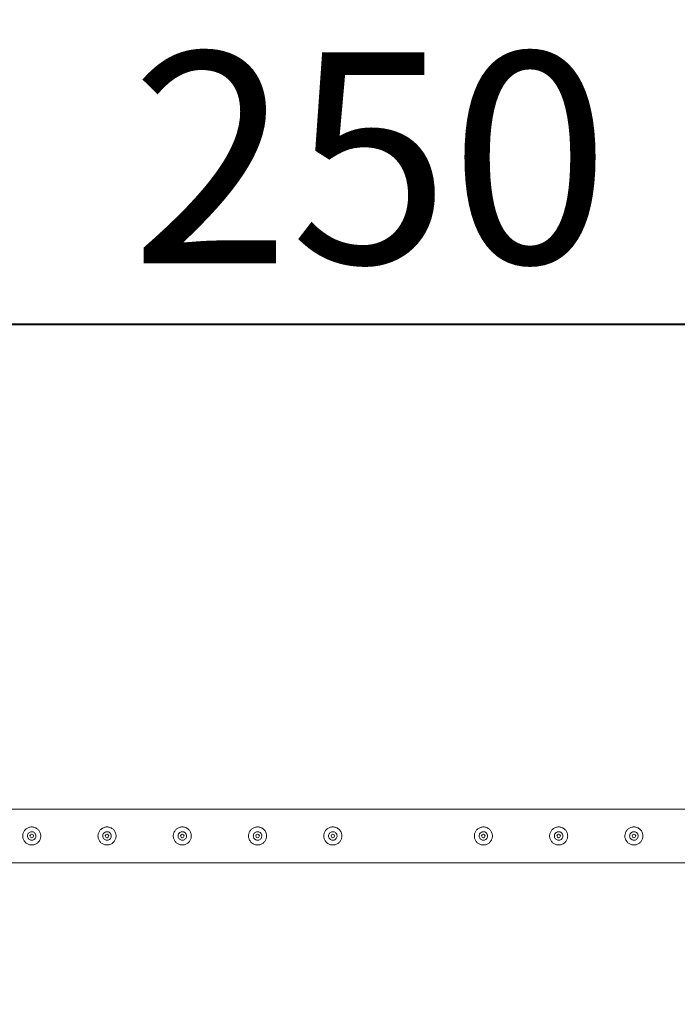
# Model space of a CAD drawing. Units: millimetres. Extents: x 0 to 42, y 0 to 29.8.
# Drawn here: x 9.3 to 10.4, y 26.2 to 27.8 of the extents above; entities that cross this region are included whole.
import ezdxf

# ---------------------------------------------------------------- set-up
doc = ezdxf.new("R2010")
doc.units = ezdxf.units.MM
doc.layers.add('LE_NORM', color=179, linetype='Continuous', lineweight=40)
doc.styles.add('SLDTEXTSTYLE0', font='TXT', dxfattribs={"width": 0.605})
doc.dimstyles.new('SLDDIMSTYLE0', dxfattribs={"dimtxt": 0.35, "dimasz": 0.3, "dimexe": 0, "dimexo": 0.0625, "dimgap": 0.0875, "dimtad": 1, "dimlfac": 100, "dimrnd": 1e-09, "dimzin": 12, "dimdsep": 46, "dimtxsty": 'SLDTEXTSTYLE0', "dimsah": 1, "dimcen": 0.09, "dimadec": 0, "dimazin": 3, "dimtfac": 1, "dimtmove": 0, "dimatfit": 0, "dimfxl": 0, "dimfrac": 2, "dimtolj": 1, "dimtzin": 12, "dimarcsym": 0})
doc.dimstyles.new('SLDDIMSTYLE1', dxfattribs={"dimtxt": 0.35, "dimasz": 0.3, "dimexe": 0, "dimexo": 0.0625, "dimgap": 0.0875, "dimtad": 1, "dimlfac": 100, "dimrnd": 1e-09, "dimzin": 12, "dimdsep": 46, "dimtxsty": 'SLDTEXTSTYLE0', "dimsah": 1, "dimcen": 0.09, "dimadec": 0, "dimazin": 3, "dimtfac": 1, "dimtofl": 0, "dimtmove": 0, "dimatfit": 3, "dimfxl": 0, "dimfrac": 2, "dimtolj": 1, "dimtzin": 12, "dimarcsym": 0})

# ---------------------------------------------------------------- blocks, each defined once
blk = doc.blocks.new('_D_4')
at = {"layer": 'LE_NORM'}
for p, q in [((8.6588, 26.5841), (8.6588, 27.4341)), ((11.1588, 26.5841), (11.1588, 27.4341)), ((8.6588, 27.335), (11.1588, 27.335))]:
    blk.add_line(p, q, dxfattribs=at)
for points in [[(8.6588, 27.335), (8.9588, 27.235), (8.9588, 27.435)], [(11.1588, 27.335), (10.8588, 27.435), (10.8588, 27.235)]]:
    blk.add_solid(points, dxfattribs=at)
at = {"layer": 'LE_NORM', "insert": (9.4485, 27.7862, -1.6749), "char_height": 0.35, "attachment_point": 1, "style": 'SLDTEXTSTYLE0'}
blk.add_mtext('250', dxfattribs=at)
blk = doc.blocks.new('_D_13')
at = {"layer": 'LE_NORM'}
for p, q in [((8.6588, 26.5841), (8.6588, 28.6341)), ((33.6588, 26.5841), (33.6588, 28.6341)), ((8.6588, 28.535), (33.6588, 28.535))]:
    blk.add_line(p, q, dxfattribs=at)
for points in [[(8.6588, 28.535), (8.9588, 28.435), (8.9588, 28.635)], [(33.6588, 28.535), (33.3588, 28.635), (33.3588, 28.435)]]:
    blk.add_solid(points, dxfattribs=at)
at = {"layer": 'LE_NORM', "insert": (20.5888, 28.9862, -1.6749), "char_height": 0.35, "attachment_point": 1, "style": 'SLDTEXTSTYLE0'}
blk.add_mtext('2500', dxfattribs=at)
blk = doc.blocks.new('_D_16')
at = {"layer": 'LE_NORM', "color": 7}
for p, q in [((6.8088, 26.485), (6.8088, 27.085)), ((8.5597, 26.485), (6.7097, 26.485)), ((6.8088, 26.485), (6.8088, 25.485)), ((11.0597, 25.485), (6.7097, 25.485)), ((6.8088, 25.485), (6.8088, 24.885))]:
    blk.add_line(p, q, dxfattribs=at)
for points in [[(6.8088, 26.485), (6.9088, 26.785), (6.7088, 26.785)], [(6.8088, 25.485), (6.7088, 25.185), (6.9088, 25.185)]]:
    blk.add_solid(points, dxfattribs=at)
at = {"layer": 'LE_NORM', "color": 7, "insert": (6.3576, 25.5247, -1.6749), "char_height": 0.35, "attachment_point": 1, "rotation": 90, "style": 'SLDTEXTSTYLE0'}
blk.add_mtext('100', dxfattribs=at)

msp = doc.modelspace()

# ---------------------------------------------------------------- linework, layer by layer
at = {"color": 7, "linetype": 'Continuous', "lineweight": 0}
for p, q in [((11.15666, 26.52949), (8.70325, 26.52949)), ((9.28253, 26.47815), (9.2838, 26.478)), ((9.2838, 26.478), (9.28421, 26.47807)), ((9.40753, 26.47815), (9.4088, 26.478)), ((9.4088, 26.478), (9.40921, 26.47807)), ((9.53253, 26.47815), (9.5338, 26.478)), ((9.5338, 26.478), (9.53421, 26.47807)), ((9.65753, 26.47815), (9.6588, 26.478)), ((9.6588, 26.478), (9.65921, 26.47807)), ((9.78253, 26.47815), (9.7838, 26.478)), ((9.7838, 26.478), (9.78421, 26.47807)), ((10.03253, 26.47815), (10.0338, 26.478)), ((10.0338, 26.478), (10.03421, 26.47807)), ((10.15753, 26.47815), (10.1588, 26.478)), ((10.1588, 26.478), (10.15921, 26.47807)), ((10.28253, 26.47815), (10.2838, 26.478)), ((10.2838, 26.478), (10.28421, 26.47807)), ((8.70325, 26.4406), (11.15669, 26.4406))]:
    msp.add_line(p, q, dxfattribs=at)
for centre in [(9.2838, 26.48505), (9.4088, 26.48505), (9.5338, 26.48505), (9.6588, 26.48505), (9.7838, 26.48505), (10.0338, 26.48505), (10.1588, 26.48505), (10.2838, 26.48505)]:
    msp.add_circle(centre, 0.003, dxfattribs=at)
for points, knots in [([(9.2838, 26.47005), (9.28298, 26.47008), (9.28135, 26.47016), (9.27897, 26.47078), (9.27674, 26.47174), (9.27467, 26.47305), (9.27283, 26.47471), (9.27126, 26.47669), (9.27002, 26.47893), (9.26918, 26.48136), (9.26878, 26.48387), (9.26879, 26.48636), (9.2692, 26.48877), (9.26998, 26.49105), (9.27112, 26.49318), (9.2726, 26.49513), (9.27442, 26.49684), (9.27653, 26.49825), (9.27888, 26.49929), (9.28136, 26.49992), (9.28388, 26.50011), (9.28632, 26.4999), (9.28866, 26.4993), (9.29087, 26.49835), (9.2929, 26.49704), (9.29475, 26.4954), (9.29632, 26.49343), (9.29757, 26.49118), (9.2984, 26.48875), (9.29882, 26.48625), (9.29881, 26.48375), (9.2984, 26.48135), (9.29762, 26.47906), (9.29649, 26.47693), (9.29501, 26.47498), (9.2932, 26.47326), (9.29108, 26.47185), (9.28875, 26.47082), (9.2863, 26.47017), (9.28463, 26.47009), (9.2838, 26.47005)], [0, 0, 0, 0, 0.0257909, 0.0515883, 0.0773269, 0.1030729, 0.1297697, 0.1564525, 0.1838607, 0.2112593, 0.2376812, 0.2640984, 0.2894522, 0.3148153, 0.3405092, 0.366211, 0.3931511, 0.4200894, 0.4474353, 0.4747723, 0.5008519, 0.5269173, 0.5520625, 0.5772166, 0.6031806, 0.6291403, 0.6563992, 0.6836528, 0.7107285, 0.7377976, 0.7635612, 0.7893267, 0.8146666, 0.8400058, 0.8663054, 0.8926011, 0.9199636, 0.9473142, 0.9736597, 1, 1, 1, 1]), ([(9.2838, 26.4921), (9.28458, 26.49202), (9.28616, 26.49187), (9.28825, 26.49067), (9.28986, 26.4889), (9.2908, 26.48667), (9.29094, 26.48427), (9.29029, 26.48197), (9.28892, 26.48001), (9.28698, 26.4786), (9.28466, 26.47791), (9.28227, 26.47803), (9.28005, 26.47892), (9.27825, 26.48049), (9.27705, 26.48258), (9.27661, 26.48495), (9.27698, 26.48731), (9.2781, 26.48942), (9.27986, 26.49105), (9.28187, 26.49196), (9.28323, 26.49205), (9.2838, 26.4921)], [0, 0, 0, 0, 0.05316, 0.1062788, 0.1599091, 0.2138581, 0.2672928, 0.320166, 0.3733042, 0.4271177, 0.4809836, 0.5341795, 0.5870275, 0.6403829, 0.6943202, 0.74801, 0.8010044, 0.8539532, 0.9075434, 0.961497, 1, 1, 1, 1]), ([(9.28421, 26.49203), (9.28354, 26.4921), (9.28285, 26.49217), (9.28223, 26.49191), (9.28221, 26.4919)], [0, 0, 0, 0, 0.9649985, 1, 1, 1, 1]), ([(9.4088, 26.47005), (9.40798, 26.47008), (9.40635, 26.47016), (9.40397, 26.47078), (9.40174, 26.47174), (9.39967, 26.47305), (9.39783, 26.47471), (9.39626, 26.47669), (9.39502, 26.47893), (9.39418, 26.48136), (9.39378, 26.48387), (9.39379, 26.48636), (9.3942, 26.48877), (9.39498, 26.49105), (9.39612, 26.49318), (9.3976, 26.49513), (9.39942, 26.49684), (9.40153, 26.49825), (9.40388, 26.49929), (9.40636, 26.49992), (9.40888, 26.50011), (9.41132, 26.4999), (9.41366, 26.4993), (9.41587, 26.49835), (9.4179, 26.49704), (9.41975, 26.4954), (9.42132, 26.49343), (9.42257, 26.49118), (9.4234, 26.48875), (9.42382, 26.48625), (9.42381, 26.48375), (9.4234, 26.48135), (9.42262, 26.47906), (9.42149, 26.47693), (9.42001, 26.47498), (9.4182, 26.47326), (9.41608, 26.47185), (9.41375, 26.47082), (9.4113, 26.47017), (9.40963, 26.47009), (9.4088, 26.47005)], [0, 0, 0, 0, 0.0257909, 0.0515883, 0.0773269, 0.1030729, 0.1297697, 0.1564525, 0.1838607, 0.2112593, 0.2376812, 0.2640984, 0.2894522, 0.3148153, 0.3405092, 0.366211, 0.3931511, 0.4200894, 0.4474353, 0.4747723, 0.5008519, 0.5269173, 0.5520625, 0.5772166, 0.6031806, 0.6291403, 0.6563992, 0.6836528, 0.7107285, 0.7377976, 0.7635612, 0.7893267, 0.8146666, 0.8400058, 0.8663054, 0.8926011, 0.9199636, 0.9473142, 0.9736597, 1, 1, 1, 1]), ([(9.4088, 26.4921), (9.40958, 26.49202), (9.41116, 26.49187), (9.41325, 26.49067), (9.41486, 26.4889), (9.4158, 26.48667), (9.41594, 26.48427), (9.41529, 26.48197), (9.41392, 26.48001), (9.41198, 26.4786), (9.40966, 26.47791), (9.40727, 26.47803), (9.40505, 26.47892), (9.40325, 26.48049), (9.40205, 26.48258), (9.40161, 26.48495), (9.40198, 26.48731), (9.4031, 26.48942), (9.40486, 26.49105), (9.40687, 26.49196), (9.40823, 26.49205), (9.4088, 26.4921)], [0, 0, 0, 0, 0.05316, 0.1062788, 0.1599091, 0.2138581, 0.2672928, 0.320166, 0.3733042, 0.4271177, 0.4809836, 0.5341795, 0.5870275, 0.6403829, 0.6943202, 0.74801, 0.8010044, 0.8539532, 0.9075434, 0.961497, 1, 1, 1, 1]), ([(9.40921, 26.49203), (9.40854, 26.4921), (9.40785, 26.49217), (9.40723, 26.49191), (9.40721, 26.4919)], [0, 0, 0, 0, 0.9649985, 1, 1, 1, 1]), ([(9.5338, 26.47005), (9.53298, 26.47008), (9.53135, 26.47016), (9.52897, 26.47078), (9.52674, 26.47174), (9.52467, 26.47305), (9.52283, 26.47471), (9.52126, 26.47669), (9.52002, 26.47893), (9.51918, 26.48136), (9.51878, 26.48387), (9.51879, 26.48636), (9.5192, 26.48877), (9.51998, 26.49105), (9.52112, 26.49318), (9.5226, 26.49513), (9.52442, 26.49684), (9.52653, 26.49825), (9.52888, 26.49929), (9.53136, 26.49992), (9.53388, 26.50011), (9.53632, 26.4999), (9.53866, 26.4993), (9.54087, 26.49835), (9.5429, 26.49704), (9.54475, 26.4954), (9.54632, 26.49343), (9.54757, 26.49118), (9.5484, 26.48875), (9.54882, 26.48625), (9.54881, 26.48375), (9.5484, 26.48135), (9.54762, 26.47906), (9.54649, 26.47693), (9.54501, 26.47498), (9.5432, 26.47326), (9.54108, 26.47185), (9.53875, 26.47082), (9.5363, 26.47017), (9.53463, 26.47009), (9.5338, 26.47005)], [0, 0, 0, 0, 0.0257909, 0.0515883, 0.0773269, 0.1030729, 0.1297697, 0.1564525, 0.1838607, 0.2112593, 0.2376812, 0.2640984, 0.2894522, 0.3148153, 0.3405092, 0.366211, 0.3931511, 0.4200894, 0.4474353, 0.4747723, 0.5008519, 0.5269173, 0.5520625, 0.5772166, 0.6031806, 0.6291403, 0.6563992, 0.6836528, 0.7107285, 0.7377976, 0.7635612, 0.7893267, 0.8146666, 0.8400058, 0.8663054, 0.8926011, 0.9199636, 0.9473142, 0.9736597, 1, 1, 1, 1]), ([(9.5338, 26.4921), (9.53458, 26.49202), (9.53616, 26.49187), (9.53825, 26.49067), (9.53986, 26.4889), (9.5408, 26.48667), (9.54094, 26.48427), (9.54029, 26.48197), (9.53892, 26.48001), (9.53698, 26.4786), (9.53466, 26.47791), (9.53227, 26.47803), (9.53005, 26.47892), (9.52825, 26.48049), (9.52705, 26.48258), (9.52661, 26.48495), (9.52698, 26.48731), (9.5281, 26.48942), (9.52986, 26.49105), (9.53187, 26.49196), (9.53323, 26.49205), (9.5338, 26.4921)], [0, 0, 0, 0, 0.05316, 0.1062788, 0.1599091, 0.2138581, 0.2672928, 0.320166, 0.3733042, 0.4271177, 0.4809836, 0.5341795, 0.5870275, 0.6403829, 0.6943202, 0.74801, 0.8010044, 0.8539532, 0.9075434, 0.961497, 1, 1, 1, 1]), ([(9.53421, 26.49203), (9.53354, 26.4921), (9.53285, 26.49217), (9.53223, 26.49191), (9.53221, 26.4919)], [0, 0, 0, 0, 0.9649985, 1, 1, 1, 1]), ([(9.6588, 26.47005), (9.65798, 26.47008), (9.65635, 26.47016), (9.65397, 26.47078), (9.65174, 26.47174), (9.64967, 26.47305), (9.64783, 26.47471), (9.64626, 26.47669), (9.64502, 26.47893), (9.64418, 26.48136), (9.64378, 26.48387), (9.64379, 26.48636), (9.6442, 26.48877), (9.64498, 26.49105), (9.64612, 26.49318), (9.6476, 26.49513), (9.64942, 26.49684), (9.65153, 26.49825), (9.65388, 26.49929), (9.65636, 26.49992), (9.65888, 26.50011), (9.66132, 26.4999), (9.66366, 26.4993), (9.66587, 26.49835), (9.6679, 26.49704), (9.66975, 26.4954), (9.67132, 26.49343), (9.67257, 26.49118), (9.6734, 26.48875), (9.67382, 26.48625), (9.67381, 26.48375), (9.6734, 26.48135), (9.67262, 26.47906), (9.67149, 26.47693), (9.67001, 26.47498), (9.6682, 26.47326), (9.66608, 26.47185), (9.66375, 26.47082), (9.6613, 26.47017), (9.65963, 26.47009), (9.6588, 26.47005)], [0, 0, 0, 0, 0.0257909, 0.0515883, 0.0773269, 0.1030729, 0.1297697, 0.1564525, 0.1838607, 0.2112593, 0.2376812, 0.2640984, 0.2894522, 0.3148153, 0.3405092, 0.366211, 0.3931511, 0.4200894, 0.4474353, 0.4747723, 0.5008519, 0.5269173, 0.5520625, 0.5772166, 0.6031806, 0.6291403, 0.6563992, 0.6836528, 0.7107285, 0.7377976, 0.7635612, 0.7893267, 0.8146666, 0.8400058, 0.8663054, 0.8926011, 0.9199636, 0.9473142, 0.9736597, 1, 1, 1, 1]), ([(9.6588, 26.4921), (9.65958, 26.49202), (9.66116, 26.49187), (9.66325, 26.49067), (9.66486, 26.4889), (9.6658, 26.48667), (9.66594, 26.48427), (9.66529, 26.48197), (9.66392, 26.48001), (9.66198, 26.4786), (9.65966, 26.47791), (9.65727, 26.47803), (9.65505, 26.47892), (9.65325, 26.48049), (9.65205, 26.48258), (9.65161, 26.48495), (9.65198, 26.48731), (9.6531, 26.48942), (9.65486, 26.49105), (9.65687, 26.49196), (9.65823, 26.49205), (9.6588, 26.4921)], [0, 0, 0, 0, 0.05316, 0.1062788, 0.1599091, 0.2138581, 0.2672928, 0.320166, 0.3733042, 0.4271177, 0.4809836, 0.5341795, 0.5870275, 0.6403829, 0.6943202, 0.74801, 0.8010044, 0.8539532, 0.9075434, 0.961497, 1, 1, 1, 1]), ([(9.65921, 26.49203), (9.65854, 26.4921), (9.65785, 26.49217), (9.65723, 26.49191), (9.65721, 26.4919)], [0, 0, 0, 0, 0.9649985, 1, 1, 1, 1]), ([(9.7838, 26.47005), (9.78298, 26.47008), (9.78135, 26.47016), (9.77897, 26.47078), (9.77674, 26.47174), (9.77467, 26.47305), (9.77283, 26.47471), (9.77126, 26.47669), (9.77002, 26.47893), (9.76918, 26.48136), (9.76878, 26.48387), (9.76879, 26.48636), (9.7692, 26.48877), (9.76998, 26.49105), (9.77112, 26.49318), (9.7726, 26.49513), (9.77442, 26.49684), (9.77653, 26.49825), (9.77888, 26.49929), (9.78136, 26.49992), (9.78388, 26.50011), (9.78632, 26.4999), (9.78866, 26.4993), (9.79087, 26.49835), (9.7929, 26.49704), (9.79475, 26.4954), (9.79632, 26.49343), (9.79757, 26.49118), (9.7984, 26.48875), (9.79882, 26.48625), (9.79881, 26.48375), (9.7984, 26.48135), (9.79762, 26.47906), (9.79649, 26.47693), (9.79501, 26.47498), (9.7932, 26.47326), (9.79108, 26.47185), (9.78875, 26.47082), (9.7863, 26.47017), (9.78463, 26.47009), (9.7838, 26.47005)], [0, 0, 0, 0, 0.0257909, 0.0515883, 0.0773269, 0.1030729, 0.1297697, 0.1564525, 0.1838607, 0.2112593, 0.2376812, 0.2640984, 0.2894522, 0.3148153, 0.3405092, 0.366211, 0.3931511, 0.4200894, 0.4474353, 0.4747723, 0.5008519, 0.5269173, 0.5520625, 0.5772166, 0.6031806, 0.6291403, 0.6563992, 0.6836528, 0.7107285, 0.7377976, 0.7635612, 0.7893267, 0.8146666, 0.8400058, 0.8663054, 0.8926011, 0.9199636, 0.9473142, 0.9736597, 1, 1, 1, 1]), ([(9.7838, 26.4921), (9.78458, 26.49202), (9.78616, 26.49187), (9.78825, 26.49067), (9.78986, 26.4889), (9.7908, 26.48667), (9.79094, 26.48427), (9.79029, 26.48197), (9.78892, 26.48001), (9.78698, 26.4786), (9.78466, 26.47791), (9.78227, 26.47803), (9.78005, 26.47892), (9.77825, 26.48049), (9.77705, 26.48258), (9.77661, 26.48495), (9.77698, 26.48731), (9.7781, 26.48942), (9.77986, 26.49105), (9.78187, 26.49196), (9.78323, 26.49205), (9.7838, 26.4921)], [0, 0, 0, 0, 0.05316, 0.1062788, 0.1599091, 0.2138581, 0.2672928, 0.320166, 0.3733042, 0.4271177, 0.4809836, 0.5341795, 0.5870275, 0.6403829, 0.6943202, 0.74801, 0.8010044, 0.8539532, 0.9075434, 0.961497, 1, 1, 1, 1]), ([(9.78421, 26.49203), (9.78354, 26.4921), (9.78285, 26.49217), (9.78223, 26.49191), (9.78221, 26.4919)], [0, 0, 0, 0, 0.9649985, 1, 1, 1, 1]), ([(10.0338, 26.47005), (10.03298, 26.47008), (10.03135, 26.47016), (10.02897, 26.47078), (10.02674, 26.47174), (10.02467, 26.47305), (10.02283, 26.47471), (10.02126, 26.47669), (10.02002, 26.47893), (10.01918, 26.48136), (10.01878, 26.48387), (10.01879, 26.48636), (10.0192, 26.48877), (10.01998, 26.49105), (10.02112, 26.49318), (10.0226, 26.49513), (10.02442, 26.49684), (10.02653, 26.49825), (10.02888, 26.49929), (10.03136, 26.49992), (10.03388, 26.50011), (10.03632, 26.4999), (10.03866, 26.4993), (10.04087, 26.49835), (10.0429, 26.49704), (10.04475, 26.4954), (10.04632, 26.49343), (10.04757, 26.49118), (10.0484, 26.48875), (10.04882, 26.48625), (10.04881, 26.48375), (10.0484, 26.48135), (10.04762, 26.47906), (10.04649, 26.47693), (10.04501, 26.47498), (10.0432, 26.47326), (10.04108, 26.47185), (10.03875, 26.47082), (10.0363, 26.47017), (10.03463, 26.47009), (10.0338, 26.47005)], [0, 0, 0, 0, 0.0257909, 0.0515883, 0.0773269, 0.1030729, 0.1297697, 0.1564525, 0.1838607, 0.2112593, 0.2376812, 0.2640984, 0.2894522, 0.3148153, 0.3405092, 0.366211, 0.3931511, 0.4200894, 0.4474353, 0.4747723, 0.5008519, 0.5269173, 0.5520625, 0.5772166, 0.6031806, 0.6291403, 0.6563992, 0.6836528, 0.7107285, 0.7377976, 0.7635612, 0.7893267, 0.8146666, 0.8400058, 0.8663054, 0.8926011, 0.9199636, 0.9473142, 0.9736597, 1, 1, 1, 1]), ([(10.0338, 26.4921), (10.03458, 26.49202), (10.03616, 26.49187), (10.03825, 26.49067), (10.03986, 26.4889), (10.0408, 26.48667), (10.04094, 26.48427), (10.04029, 26.48197), (10.03892, 26.48001), (10.03698, 26.4786), (10.03466, 26.47791), (10.03227, 26.47803), (10.03005, 26.47892), (10.02825, 26.48049), (10.02705, 26.48258), (10.02661, 26.48495), (10.02698, 26.48731), (10.0281, 26.48942), (10.02986, 26.49105), (10.03187, 26.49196), (10.03323, 26.49205), (10.0338, 26.4921)], [0, 0, 0, 0, 0.05316, 0.1062788, 0.1599091, 0.2138581, 0.2672928, 0.320166, 0.3733042, 0.4271177, 0.4809836, 0.5341795, 0.5870275, 0.6403829, 0.6943202, 0.74801, 0.8010044, 0.8539532, 0.9075434, 0.961497, 1, 1, 1, 1]), ([(10.03421, 26.49203), (10.03355, 26.49206), (10.03251, 26.49211), (10.03157, 26.49167), (10.03123, 26.49151)], [0, 0, 0, 0, 0.632097, 1, 1, 1, 1]), ([(10.1588, 26.47005), (10.15798, 26.47008), (10.15635, 26.47016), (10.15397, 26.47078), (10.15174, 26.47174), (10.14967, 26.47305), (10.14783, 26.47471), (10.14626, 26.47669), (10.14502, 26.47893), (10.14418, 26.48136), (10.14378, 26.48387), (10.14379, 26.48636), (10.1442, 26.48877), (10.14498, 26.49105), (10.14612, 26.49318), (10.1476, 26.49513), (10.14942, 26.49684), (10.15153, 26.49825), (10.15388, 26.49929), (10.15636, 26.49992), (10.15888, 26.50011), (10.16132, 26.4999), (10.16366, 26.4993), (10.16587, 26.49835), (10.1679, 26.49704), (10.16975, 26.4954), (10.17132, 26.49343), (10.17257, 26.49118), (10.1734, 26.48875), (10.17382, 26.48625), (10.17381, 26.48375), (10.1734, 26.48135), (10.17262, 26.47906), (10.17149, 26.47693), (10.17001, 26.47498), (10.1682, 26.47326), (10.16608, 26.47185), (10.16375, 26.47082), (10.1613, 26.47017), (10.15963, 26.47009), (10.1588, 26.47005)], [0, 0, 0, 0, 0.0257909, 0.0515883, 0.0773269, 0.1030729, 0.1297697, 0.1564525, 0.1838607, 0.2112593, 0.2376812, 0.2640984, 0.2894522, 0.3148153, 0.3405092, 0.366211, 0.3931511, 0.4200894, 0.4474353, 0.4747723, 0.5008519, 0.5269173, 0.5520625, 0.5772166, 0.6031806, 0.6291403, 0.6563992, 0.6836528, 0.7107285, 0.7377976, 0.7635612, 0.7893267, 0.8146666, 0.8400058, 0.8663054, 0.8926011, 0.9199636, 0.9473142, 0.9736597, 1, 1, 1, 1]), ([(10.1588, 26.4921), (10.15958, 26.49202), (10.16116, 26.49187), (10.16325, 26.49067), (10.16486, 26.4889), (10.1658, 26.48667), (10.16594, 26.48427), (10.16529, 26.48197), (10.16392, 26.48001), (10.16198, 26.4786), (10.15966, 26.47791), (10.15727, 26.47803), (10.15505, 26.47892), (10.15325, 26.48049), (10.15205, 26.48258), (10.15161, 26.48495), (10.15198, 26.48731), (10.1531, 26.48942), (10.15486, 26.49105), (10.15687, 26.49196), (10.15823, 26.49205), (10.1588, 26.4921)], [0, 0, 0, 0, 0.05316, 0.1062788, 0.1599091, 0.2138581, 0.2672928, 0.320166, 0.3733042, 0.4271177, 0.4809836, 0.5341795, 0.5870275, 0.6403829, 0.6943202, 0.74801, 0.8010044, 0.8539532, 0.9075434, 0.961497, 1, 1, 1, 1]), ([(10.15921, 26.49203), (10.15855, 26.49206), (10.15751, 26.49211), (10.15657, 26.49167), (10.15623, 26.49151)], [0, 0, 0, 0, 0.632097, 1, 1, 1, 1]), ([(10.2838, 26.47005), (10.28298, 26.47008), (10.28135, 26.47016), (10.27897, 26.47078), (10.27674, 26.47174), (10.27467, 26.47305), (10.27283, 26.47471), (10.27126, 26.47669), (10.27002, 26.47893), (10.26918, 26.48136), (10.26878, 26.48387), (10.26879, 26.48636), (10.2692, 26.48877), (10.26998, 26.49105), (10.27112, 26.49318), (10.2726, 26.49513), (10.27442, 26.49684), (10.27653, 26.49825), (10.27888, 26.49929), (10.28136, 26.49992), (10.28388, 26.50011), (10.28632, 26.4999), (10.28866, 26.4993), (10.29087, 26.49835), (10.2929, 26.49704), (10.29475, 26.4954), (10.29632, 26.49343), (10.29757, 26.49118), (10.2984, 26.48875), (10.29882, 26.48625), (10.29881, 26.48375), (10.2984, 26.48135), (10.29762, 26.47906), (10.29649, 26.47693), (10.29501, 26.47498), (10.2932, 26.47326), (10.29108, 26.47185), (10.28875, 26.47082), (10.2863, 26.47017), (10.28463, 26.47009), (10.2838, 26.47005)], [0, 0, 0, 0, 0.0257909, 0.0515883, 0.0773269, 0.1030729, 0.1297697, 0.1564525, 0.1838607, 0.2112593, 0.2376812, 0.2640984, 0.2894522, 0.3148153, 0.3405092, 0.366211, 0.3931511, 0.4200894, 0.4474353, 0.4747723, 0.5008519, 0.5269173, 0.5520625, 0.5772166, 0.6031806, 0.6291403, 0.6563992, 0.6836528, 0.7107285, 0.7377976, 0.7635612, 0.7893267, 0.8146666, 0.8400058, 0.8663054, 0.8926011, 0.9199636, 0.9473142, 0.9736597, 1, 1, 1, 1]), ([(10.2838, 26.4921), (10.28458, 26.49202), (10.28616, 26.49187), (10.28825, 26.49067), (10.28986, 26.4889), (10.2908, 26.48667), (10.29094, 26.48427), (10.29029, 26.48197), (10.28892, 26.48001), (10.28698, 26.4786), (10.28466, 26.47791), (10.28227, 26.47803), (10.28005, 26.47892), (10.27825, 26.48049), (10.27705, 26.48258), (10.27661, 26.48495), (10.27698, 26.48731), (10.2781, 26.48942), (10.27986, 26.49105), (10.28187, 26.49196), (10.28323, 26.49205), (10.2838, 26.4921)], [0, 0, 0, 0, 0.05316, 0.1062788, 0.1599091, 0.2138581, 0.2672928, 0.320166, 0.3733042, 0.4271177, 0.4809836, 0.5341795, 0.5870275, 0.6403829, 0.6943202, 0.74801, 0.8010044, 0.8539532, 0.9075434, 0.961497, 1, 1, 1, 1]), ([(10.28421, 26.49203), (10.28355, 26.49206), (10.28251, 26.49211), (10.28157, 26.49167), (10.28123, 26.49151)], [0, 0, 0, 0, 0.632097, 1, 1, 1, 1])]:
    msp.add_open_spline(points, degree=3, knots=knots, dxfattribs=at)

# ---------------------------------------------------------------- dimensions: what is measured, and where the dimension line sits
at = {"layer": 'LE_NORM'}
for base, p2, picture, middle in [((33.6588, 28.53505), (33.6588, 26.48505), '_D_13', (21.1588, 28.53505)), ((11.1588, 27.33505), (11.1588, 26.48505), '_D_4', (9.9088, 27.33505))]:
    dim = msp.add_linear_dim(base=base, p1=(8.6588, 26.48505), p2=p2, dimstyle='SLDDIMSTYLE1', dxfattribs=at)
    dim.commit()
    dim.dimension.update_dxf_attribs({"geometry": picture, "text_midpoint": middle, "dimtype": 160})
at = {"layer": 'LE_NORM', "color": 7}
dim = msp.add_linear_dim(base=(6.8088, 25.48505), p1=(8.6588, 26.48505), p2=(11.1588, 25.48505), angle=90, dimstyle='SLDDIMSTYLE0', dxfattribs=at)
dim.commit()
dim.dimension.update_dxf_attribs({"geometry": '_D_16', "text_midpoint": (6.8088, 25.98505), "dimtype": 160})

doc.saveas('drawing.dxf')
